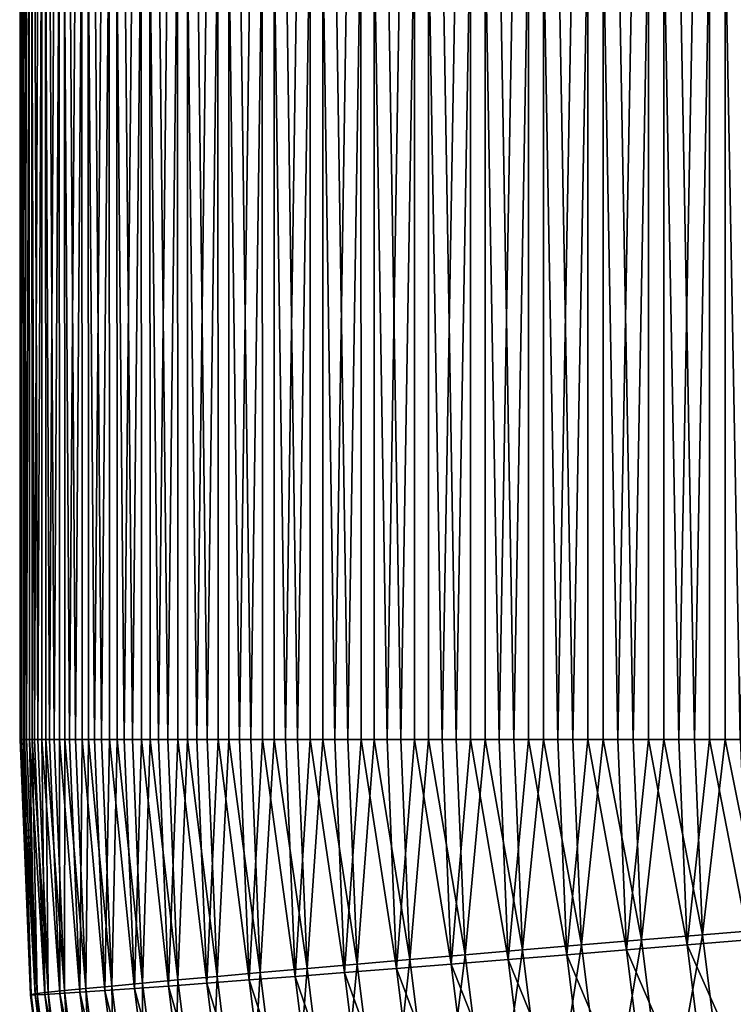
# Model space of a CAD drawing. Extents: x -329 to 30, y -98 to 0.
# Drawn here: x -308 to -299, y -62 to -50 of the extents above; entities that cross this region are included whole.
import ezdxf

# ---------------------------------------------------------------- set-up
doc = ezdxf.new("R2010")
doc.units = 0
doc.header["$MEASUREMENT"] = 0
doc.layers.add('L1', color=7, linetype='Continuous')

msp = doc.modelspace()

# ---------------------------------------------------------------- linework, layer by layer
at = {"layer": 'L1', "color": 7}
for points in [[(-308.152, -38, -22.43618), (-308.1394, -59, -22.04909), (-308.1102, -38, -21.6629)], [(-308.127, -38, -23.21017), (-308.1478, -59, -22.82344), (-308.152, -38, -22.43618)], [(-308.152, -38, -22.43618), (-308.1478, -59, -22.82344), (-308.1436, -59, -22.43626)], [(-308.152, -38, -22.43618), (-308.1436, -59, -22.43626), (-308.1394, -59, -22.04909)], [(-308.127, -38, -23.21017), (-308.127, -59, -23.21017), (-308.1478, -59, -22.82344)], [(-308.1102, -38, -21.6629), (-308.1394, -59, -22.04909), (-308.1019, -59, -21.66371)], [(-308.127, -38, -23.21017), (-308.0357, -38, -23.97917), (-308.0897, -59, -23.59566)], [(-308.0897, -59, -23.59566), (-308.127, -59, -23.21017), (-308.127, -38, -23.21017)], [(-308.1102, -38, -21.6629), (-308.0645, -59, -21.27833), (-308.0022, -38, -20.89608)], [(-308.1102, -38, -21.6629), (-308.1019, -59, -21.66371), (-308.0645, -59, -21.27833)], [(-308.0357, -38, -23.97917), (-308.0275, -59, -23.97783), (-308.0897, -59, -23.59566)], [(-308.0022, -38, -20.89608), (-308.0645, -59, -21.27833), (-307.9939, -59, -20.89759)], [(-307.8786, -38, -24.73747), (-307.9653, -59, -24.36001), (-308.0357, -38, -23.97917)], [(-308.0357, -38, -23.97917), (-307.9653, -59, -24.36001), (-308.0275, -59, -23.97783)], [(-308.0022, -38, -20.89608), (-307.9235, -59, -20.51686), (-307.8286, -38, -20.14138)], [(-308.0022, -38, -20.89608), (-307.9939, -59, -20.89759), (-307.9235, -59, -20.51686)], [(-307.8786, -38, -24.73747), (-307.8705, -59, -24.73543), (-307.9653, -59, -24.36001)], [(-307.8286, -38, -20.14138), (-307.9235, -59, -20.51686), (-307.8206, -59, -20.14359)], [(-307.6569, -38, -25.47945), (-307.7758, -59, -25.11084), (-307.8786, -38, -24.73747)], [(-307.8786, -38, -24.73747), (-307.7758, -59, -25.11084), (-307.8705, -59, -24.73543)], [(-307.8286, -38, -20.14138), (-307.7176, -59, -19.77033), (-307.5908, -38, -19.4044)], [(-307.8286, -38, -20.14138), (-307.8206, -59, -20.14359), (-307.7176, -59, -19.77033)], [(-307.6569, -38, -25.47945), (-307.649, -59, -25.47672), (-307.7758, -59, -25.11084)], [(-307.5908, -38, -19.4044), (-307.7176, -59, -19.77033), (-307.583, -59, -19.4073)], [(-307.3722, -38, -26.19963), (-307.5223, -59, -25.8426), (-307.6569, -38, -25.47945)], [(-307.6569, -38, -25.47945), (-307.5223, -59, -25.8426), (-307.649, -59, -25.47672)], [(-307.5908, -38, -19.4044), (-307.4483, -59, -19.04426), (-307.2905, -38, -18.69059)], [(-307.5908, -38, -19.4044), (-307.583, -59, -19.4073), (-307.4483, -59, -19.04426)], [(-307.3722, -38, -26.19963), (-307.3646, -59, -26.19623), (-307.5223, -59, -25.8426)], [(-307.2905, -38, -18.69059), (-307.4483, -59, -19.04426), (-307.283, -59, -18.69415)], [(-307.0267, -38, -26.89267), (-307.2069, -59, -26.54987), (-307.3722, -38, -26.19963)], [(-307.3722, -38, -26.19963), (-307.2069, -59, -26.54987), (-307.3646, -59, -26.19623)], [(-307.2905, -38, -18.69059), (-307.1176, -59, -18.34403), (-306.9299, -38, -18.00524)], [(-307.2905, -38, -18.69059), (-307.283, -59, -18.69415), (-307.1176, -59, -18.34403)], [(-307.0267, -38, -26.89267), (-307.0194, -59, -26.88863), (-307.2069, -59, -26.54987)], [(-306.9299, -38, -18.00524), (-307.1176, -59, -18.34403), (-306.9228, -59, -18.00943)], [(-306.6229, -38, -27.55344), (-306.8319, -59, -27.2274), (-307.0267, -38, -26.89267)], [(-307.0267, -38, -26.89267), (-306.8319, -59, -27.2274), (-307.0194, -59, -26.88863)], [(-306.9299, -38, -18.00524), (-306.7279, -59, -17.67482), (-306.5118, -38, -17.35341)], [(-306.9299, -38, -18.00524), (-306.9228, -59, -18.00943), (-306.7279, -59, -17.67482)], [(-306.6229, -38, -27.55344), (-306.616, -59, -27.54879), (-306.8319, -59, -27.2274)], [(-306.5118, -38, -17.35341), (-306.7279, -59, -17.67482), (-306.505, -59, -17.35821)], [(-306.1637, -38, -28.17705), (-306.4, -59, -27.87019), (-306.6229, -38, -27.55344)], [(-306.6229, -38, -27.55344), (-306.4, -59, -27.87019), (-306.616, -59, -27.54879)], [(-306.5118, -38, -17.35341), (-306.2821, -59, -17.04159), (-306.0392, -38, -16.73995)], [(-306.5118, -38, -17.35341), (-306.505, -59, -17.35821), (-306.2821, -59, -17.04159)], [(-306.1637, -38, -28.17705), (-306.1573, -59, -28.17183), (-306.4, -59, -27.87019)], [(-306.0392, -38, -16.73995), (-306.2821, -59, -17.04159), (-306.0328, -59, -16.74531)], [(-305.6527, -38, -28.75888), (-305.9145, -59, -28.47346), (-306.1637, -38, -28.17705)], [(-306.1637, -38, -28.17705), (-305.9145, -59, -28.47346), (-306.1573, -59, -28.17183)], [(-306.0392, -38, -16.73995), (-305.7836, -59, -16.44903), (-305.5156, -38, -16.16938)], [(-306.0392, -38, -16.73995), (-306.0328, -59, -16.74531), (-305.7836, -59, -16.44903)], [(-305.6527, -38, -28.75888), (-305.6467, -59, -28.75312), (-305.9145, -59, -28.47346)], [(-305.5156, -38, -16.16938), (-305.7836, -59, -16.44903), (-305.5097, -59, -16.17527)], [(-305.0935, -38, -29.29463), (-305.3789, -59, -29.03277), (-305.6527, -38, -28.75888)], [(-305.6527, -38, -28.75888), (-305.3789, -59, -29.03277), (-305.6467, -59, -28.75312)], [(-305.5156, -38, -16.16938), (-305.2359, -59, -15.90151), (-304.9449, -38, -15.64593)], [(-305.5156, -38, -16.16938), (-305.5097, -59, -16.17527), (-305.2359, -59, -15.90151)], [(-305.0935, -38, -29.29463), (-305.088, -59, -29.28837), (-305.3789, -59, -29.03277)], [(-304.9449, -38, -15.64593), (-305.2359, -59, -15.90151), (-304.9396, -59, -15.65231)], [(-304.4904, -38, -29.78032), (-304.7972, -59, -29.54396), (-305.0935, -38, -29.29463)], [(-305.0935, -38, -29.29463), (-304.7972, -59, -29.54396), (-305.088, -59, -29.28837)], [(-304.9449, -38, -15.64593), (-304.6432, -59, -15.40311), (-304.3314, -38, -15.17348)], [(-304.9449, -38, -15.64593), (-304.9396, -59, -15.65231), (-304.6432, -59, -15.40311)], [(-304.4904, -38, -29.78032), (-304.4854, -59, -29.77361), (-304.7972, -59, -29.54396)], [(-304.3314, -38, -15.17348), (-304.6432, -59, -15.40311), (-304.3266, -59, -15.1803)], [(-303.8477, -38, -30.21237), (-304.1737, -59, -30.00326), (-304.4904, -38, -29.78032)], [(-304.4904, -38, -29.78032), (-304.1737, -59, -30.00326), (-304.4854, -59, -29.77361)], [(-304.3314, -38, -15.17348), (-304.0099, -59, -14.95749), (-303.6794, -38, -14.75553)], [(-304.3314, -38, -15.17348), (-304.3266, -59, -15.1803), (-304.0099, -59, -14.95749)], [(-303.8477, -38, -30.21237), (-303.8433, -59, -30.20526), (-304.1737, -59, -30.00326)], [(-303.6794, -38, -14.75553), (-304.0099, -59, -14.95749), (-303.6752, -59, -14.76273)], [(-303.1703, -38, -30.58757), (-303.513, -59, -30.40726), (-303.8477, -38, -30.21237)], [(-303.8477, -38, -30.21237), (-303.513, -59, -30.40726), (-303.8433, -59, -30.20526)], [(-303.6794, -38, -14.75553), (-303.3406, -59, -14.56798), (-302.994, -38, -14.39517)], [(-303.6794, -38, -14.75553), (-303.6752, -59, -14.76273), (-303.3406, -59, -14.56798)], [(-303.1703, -38, -30.58757), (-303.1665, -59, -30.58011), (-303.513, -59, -30.40726)], [(-302.994, -38, -14.39517), (-303.3406, -59, -14.56798), (-302.9904, -59, -14.40271)], [(-302.4631, -38, -30.90314), (-302.8201, -59, -30.75296), (-303.1703, -38, -30.58757)], [(-303.1703, -38, -30.58757), (-302.8201, -59, -30.75296), (-303.1665, -59, -30.58011)], [(-302.994, -38, -14.39517), (-302.6403, -59, -14.23744), (-302.2801, -38, -14.09507)], [(-302.994, -38, -14.39517), (-302.9904, -59, -14.40271), (-302.6403, -59, -14.23744)], [(-302.4631, -38, -30.90314), (-302.46, -59, -30.89539), (-302.8201, -59, -30.75296)], [(-302.2801, -38, -14.09507), (-302.6403, -59, -14.23744), (-302.2772, -59, -14.10288)], [(-301.7314, -38, -31.15675), (-302.0999, -59, -31.03782), (-302.4631, -38, -30.90314)], [(-302.4631, -38, -30.90314), (-302.0999, -59, -31.03782), (-302.46, -59, -30.89539)], [(-302.2801, -38, -14.09507), (-301.9141, -59, -13.96832), (-301.543, -38, -13.85744)], [(-302.2801, -38, -14.09507), (-302.2772, -59, -14.10288), (-301.9141, -59, -13.96832)], [(-301.7314, -38, -31.15675), (-301.729, -59, -31.14877), (-302.0999, -59, -31.03782)], [(-301.543, -38, -13.85744), (-301.9141, -59, -13.96832), (-301.5409, -59, -13.86548)], [(-300.9806, -38, -31.34653), (-301.358, -59, -31.25972), (-301.7314, -38, -31.15675)], [(-301.7314, -38, -31.15675), (-301.358, -59, -31.25972), (-301.729, -59, -31.14877)], [(-301.543, -38, -13.85744), (-301.1675, -59, -13.76263), (-300.7883, -38, -13.68406)], [(-301.543, -38, -13.85744), (-301.5409, -59, -13.86548), (-301.1675, -59, -13.76263)], [(-300.9806, -38, -31.34653), (-300.9789, -59, -31.33837), (-301.358, -59, -31.25972)], [(-300.7883, -38, -13.68406), (-301.1675, -59, -13.76263), (-300.7868, -59, -13.69225)], [(-300.2163, -38, -31.47106), (-300.5998, -59, -31.41702), (-300.9806, -38, -31.34653)], [(-300.9806, -38, -31.34653), (-300.5998, -59, -31.41702), (-300.9789, -59, -31.33837)], [(-300.7883, -38, -13.68406), (-300.406, -59, -13.62188), (-300.0215, -38, -13.5762)], [(-300.7883, -38, -13.68406), (-300.7868, -59, -13.69225), (-300.406, -59, -13.62188)], [(-300.2163, -38, -31.47106), (-300.2153, -59, -31.46278), (-300.5998, -59, -31.41702)], [(-300.0215, -38, -13.5762), (-300.406, -59, -13.62188), (-300.0207, -59, -13.58449)], [(-299.4441, -38, -31.52943), (-299.8308, -59, -31.50855), (-300.2163, -38, -31.47106)], [(-300.2163, -38, -31.47106), (-299.8308, -59, -31.50855), (-300.2153, -59, -31.46278)], [(-300.0215, -38, -13.5762), (-299.6353, -59, -13.54711), (-299.2482, -38, -13.53466)], [(-300.0215, -38, -13.5762), (-300.0207, -59, -13.58449), (-299.6353, -59, -13.54711)], [(-299.4441, -38, -31.52943), (-299.4438, -59, -31.5211), (-299.8308, -59, -31.50855)], [(-299.2482, -38, -13.53466), (-299.6353, -59, -13.54711), (-299.2481, -59, -13.54299)], [(-298.6697, -38, -31.52119), (-299.0568, -59, -31.53364), (-299.4441, -38, -31.52943)], [(-299.4441, -38, -31.52943), (-299.0568, -59, -31.53364), (-299.4438, -59, -31.5211)], [(-299.2482, -38, -13.53466), (-298.8609, -59, -13.53887), (-298.4742, -38, -13.55975)], [(-299.2482, -38, -13.53466), (-299.2481, -59, -13.54299), (-298.8609, -59, -13.53887)], [(-308.015, -62.21991, -22.81344), (-308.1436, -59, -22.43626), (-308.1478, -59, -22.82344)], [(-308.015, -62.21991, -22.81344), (-308.1478, -59, -22.82344), (-308.127, -59, -23.21017)], [(-308.0069, -62.21441, -22.0391), (-308.1436, -59, -22.43626), (-308.015, -62.21991, -22.81344)], [(-308.0069, -62.21441, -22.0391), (-308.1394, -59, -22.04909), (-308.1436, -59, -22.43626)], [(-308.0069, -62.21441, -22.0391), (-308.1019, -59, -21.66371), (-308.1394, -59, -22.04909)], [(-308.015, -62.21991, -22.81344), (-308.127, -59, -23.21017), (-307.9569, -62.21991, -23.58565)], [(-307.9569, -62.21991, -23.58565), (-308.127, -59, -23.21017), (-308.0897, -59, -23.59566)], [(-307.9323, -62.20346, -21.26837), (-308.1019, -59, -21.66371), (-308.0069, -62.21441, -22.0391)], [(-307.9323, -62.20346, -21.26837), (-308.0645, -59, -21.27833), (-308.1019, -59, -21.66371)], [(-307.9569, -62.21991, -23.58565), (-308.0897, -59, -23.59566), (-308.0275, -59, -23.97783)], [(-307.9323, -62.20346, -21.26837), (-307.9939, -59, -20.89759), (-308.0645, -59, -21.27833)], [(-307.9569, -62.21991, -23.58565), (-308.0275, -59, -23.97783), (-307.8328, -62.21441, -24.35002)], [(-307.8328, -62.21441, -24.35002), (-308.0275, -59, -23.97783), (-307.9653, -59, -24.36001)], [(-307.792, -62.18712, -20.50696), (-307.9939, -59, -20.89759), (-307.9323, -62.20346, -21.26837)], [(-307.792, -62.18712, -20.50696), (-307.9235, -59, -20.51686), (-307.9939, -59, -20.89759)], [(-307.8328, -62.21441, -24.35002), (-307.9653, -59, -24.36001), (-307.8705, -59, -24.73543)], [(-307.792, -62.18712, -20.50696), (-307.8206, -59, -20.14359), (-307.9235, -59, -20.51686)], [(-307.8328, -62.21441, -24.35002), (-307.8705, -59, -24.73543), (-307.6436, -62.20346, -25.10089)], [(-307.6436, -62.20346, -25.10089), (-307.8705, -59, -24.73543), (-307.7758, -59, -25.11084)], [(-307.5871, -62.16554, -19.7605), (-307.8206, -59, -20.14359), (-307.792, -62.18712, -20.50696)], [(-307.5871, -62.16554, -19.7605), (-307.7176, -59, -19.77033), (-307.8206, -59, -20.14359)], [(-307.6436, -62.20346, -25.10089), (-307.7758, -59, -25.11084), (-307.649, -59, -25.47672)], [(-307.5871, -62.16554, -19.7605), (-307.583, -59, -19.4073), (-307.7176, -59, -19.77033)], [(-307.6436, -62.20346, -25.10089), (-307.649, -59, -25.47672), (-307.3909, -62.18712, -25.8327)], [(-307.3909, -62.18712, -25.8327), (-307.649, -59, -25.47672), (-307.5223, -59, -25.8426)], [(-307.3189, -62.13886, -19.03451), (-307.583, -59, -19.4073), (-307.5871, -62.16554, -19.7605)], [(-307.3189, -62.13886, -19.03451), (-307.4483, -59, -19.04426), (-307.583, -59, -19.4073)], [(-307.3909, -62.18712, -25.8327), (-307.5223, -59, -25.8426), (-307.3646, -59, -26.19623)], [(-307.3189, -62.13886, -19.03451), (-307.283, -59, -18.69415), (-307.4483, -59, -19.04426)], [(-307.3909, -62.18712, -25.8327), (-307.3646, -59, -26.19623), (-307.0764, -62.16554, -26.54003)], [(-307.0764, -62.16554, -26.54003), (-307.3646, -59, -26.19623), (-307.2069, -59, -26.54987)], [(-306.9894, -62.10728, -18.33438), (-307.283, -59, -18.69415), (-307.3189, -62.13886, -19.03451)], [(-306.9894, -62.10728, -18.33438), (-307.1176, -59, -18.34403), (-307.283, -59, -18.69415)], [(-307.0764, -62.16554, -26.54003), (-307.2069, -59, -26.54987), (-307.0194, -59, -26.88863)], [(-306.9894, -62.10728, -18.33438), (-306.9228, -59, -18.00943), (-307.1176, -59, -18.34403)], [(-307.0764, -62.16554, -26.54003), (-307.0194, -59, -26.88863), (-306.7024, -62.13886, -27.21765)], [(-306.7024, -62.13886, -27.21765), (-307.0194, -59, -26.88863), (-306.8319, -59, -27.2274)], [(-306.6013, -62.07104, -17.66528), (-306.9228, -59, -18.00943), (-306.9894, -62.10728, -18.33438)], [(-306.6013, -62.07104, -17.66528), (-306.7279, -59, -17.67482), (-306.9228, -59, -18.00943)], [(-306.7024, -62.13886, -27.21765), (-306.8319, -59, -27.2274), (-306.616, -59, -27.54879)], [(-306.6013, -62.07104, -17.66528), (-306.505, -59, -17.35821), (-306.7279, -59, -17.67482)], [(-306.7024, -62.13886, -27.21765), (-306.616, -59, -27.54879), (-306.2719, -62.10728, -27.86053)], [(-306.2719, -62.10728, -27.86053), (-306.616, -59, -27.54879), (-306.4, -59, -27.87019)], [(-306.1571, -62.03041, -17.03218), (-306.505, -59, -17.35821), (-306.6013, -62.07104, -17.66528)], [(-306.1571, -62.03041, -17.03218), (-306.2821, -59, -17.04159), (-306.505, -59, -17.35821)], [(-306.2719, -62.10728, -27.86053), (-306.4, -59, -27.87019), (-306.1573, -59, -28.17183)], [(-306.1571, -62.03041, -17.03218), (-306.0328, -59, -16.74531), (-306.2821, -59, -17.04159)], [(-306.2719, -62.10728, -27.86053), (-306.1573, -59, -28.17183), (-305.7878, -62.07104, -28.46392)], [(-305.7878, -62.07104, -28.46392), (-306.1573, -59, -28.17183), (-305.9145, -59, -28.47346)], [(-305.6604, -61.98568, -16.43975), (-306.0328, -59, -16.74531), (-306.1571, -62.03041, -17.03218)], [(-305.6604, -61.98568, -16.43975), (-305.7836, -59, -16.44903), (-306.0328, -59, -16.74531)], [(-305.7878, -62.07104, -28.46392), (-305.9145, -59, -28.47346), (-305.6467, -59, -28.75312)], [(-305.7878, -62.07104, -28.46392), (-305.6467, -59, -28.75312), (-305.2539, -62.03041, -29.02336)], [(-305.6604, -61.98568, -16.43975), (-305.5097, -59, -16.17527), (-305.7836, -59, -16.44903)], [(-305.1148, -61.93719, -15.89239), (-305.5097, -59, -16.17527), (-305.6604, -61.98568, -16.43975)], [(-305.2539, -62.03041, -29.02336), (-305.6467, -59, -28.75312), (-305.3789, -59, -29.03277)], [(-305.1148, -61.93719, -15.89239), (-305.2359, -59, -15.90151), (-305.5097, -59, -16.17527)], [(-305.2539, -62.03041, -29.02336), (-305.3789, -59, -29.03277), (-305.088, -59, -29.28837)], [(-305.2539, -62.03041, -29.02336), (-305.088, -59, -29.28837), (-304.674, -61.98568, -29.53469)], [(-305.1148, -61.93719, -15.89239), (-304.9396, -59, -15.65231), (-305.2359, -59, -15.90151)], [(-304.5242, -61.88529, -15.39414), (-304.9396, -59, -15.65231), (-305.1148, -61.93719, -15.89239)], [(-304.674, -61.98568, -29.53469), (-305.088, -59, -29.28837), (-304.7972, -59, -29.54396)], [(-304.5242, -61.88529, -15.39414), (-304.6432, -59, -15.40311), (-304.9396, -59, -15.65231)], [(-304.674, -61.98568, -29.53469), (-304.7972, -59, -29.54396), (-304.4854, -59, -29.77361)], [(-304.674, -61.98568, -29.53469), (-304.4854, -59, -29.77361), (-304.0525, -61.93719, -29.99414)], [(-304.5242, -61.88529, -15.39414), (-304.3266, -59, -15.1803), (-304.6432, -59, -15.40311)], [(-303.8931, -61.83037, -14.9487), (-304.3266, -59, -15.1803), (-304.5242, -61.88529, -15.39414)], [(-304.0525, -61.93719, -29.99414), (-304.4854, -59, -29.77361), (-304.1737, -59, -30.00326)], [(-303.8931, -61.83037, -14.9487), (-304.0099, -59, -14.95749), (-304.3266, -59, -15.1803)], [(-304.0525, -61.93719, -29.99414), (-304.1737, -59, -30.00326), (-303.8433, -59, -30.20526)], [(-304.0525, -61.93719, -29.99414), (-303.8433, -59, -30.20526), (-303.394, -61.88529, -30.39829)], [(-303.8931, -61.83037, -14.9487), (-303.6752, -59, -14.76273), (-304.0099, -59, -14.95749)], [(-303.2262, -61.77284, -14.55936), (-303.6752, -59, -14.76273), (-303.8931, -61.83037, -14.9487)], [(-303.394, -61.88529, -30.39829), (-303.8433, -59, -30.20526), (-303.513, -59, -30.40726)], [(-303.2262, -61.77284, -14.55936), (-303.3406, -59, -14.56798), (-303.6752, -59, -14.76273)], [(-303.394, -61.88529, -30.39829), (-303.513, -59, -30.40726), (-303.1665, -59, -30.58011)], [(-303.394, -61.88529, -30.39829), (-303.1665, -59, -30.58011), (-302.7033, -61.83037, -30.74417)], [(-303.2262, -61.77284, -14.55936), (-302.9904, -59, -14.40271), (-303.3406, -59, -14.56798)], [(-302.5284, -61.71312, -14.22901), (-302.9904, -59, -14.40271), (-303.2262, -61.77284, -14.55936)], [(-302.7033, -61.83037, -30.74417), (-303.1665, -59, -30.58011), (-302.8201, -59, -30.75296)], [(-302.5284, -61.71312, -14.22901), (-302.6403, -59, -14.23744), (-302.9904, -59, -14.40271)], [(-302.7033, -61.83037, -30.74417), (-302.8201, -59, -30.75296), (-302.46, -59, -30.89539)], [(-302.7033, -61.83037, -30.74417), (-302.46, -59, -30.89539), (-301.9856, -61.77284, -31.02921)], [(-302.5284, -61.71312, -14.22901), (-302.2772, -59, -14.10288), (-302.6403, -59, -14.23744)], [(-301.8048, -61.65166, -13.96009), (-302.2772, -59, -14.10288), (-302.5284, -61.71312, -14.22901)], [(-301.9856, -61.77284, -31.02921), (-302.46, -59, -30.89539), (-302.0999, -59, -31.03782)], [(-301.8048, -61.65166, -13.96009), (-301.9141, -59, -13.96832), (-302.2772, -59, -14.10288)], [(-301.9856, -61.77284, -31.02921), (-302.0999, -59, -31.03782), (-301.729, -59, -31.14877)], [(-301.9856, -61.77284, -31.02921), (-301.729, -59, -31.14877), (-301.2461, -61.71312, -31.25129)], [(-301.8048, -61.65166, -13.96009), (-301.5409, -59, -13.86548), (-301.9141, -59, -13.96832)], [(-301.0608, -61.5889, -13.75459), (-301.5409, -59, -13.86548), (-301.8048, -61.65166, -13.96009)], [(-301.2461, -61.71312, -31.25129), (-301.729, -59, -31.14877), (-301.358, -59, -31.25972)], [(-301.0608, -61.5889, -13.75459), (-301.1675, -59, -13.76263), (-301.5409, -59, -13.86548)], [(-301.2461, -61.71312, -31.25129), (-301.358, -59, -31.25972), (-300.9789, -59, -31.33837)], [(-301.2461, -61.71312, -31.25129), (-300.9789, -59, -31.33837), (-300.4904, -61.65166, -31.40878)], [(-301.0608, -61.5889, -13.75459), (-300.7868, -59, -13.69225), (-301.1675, -59, -13.76263)], [(-300.3019, -61.52532, -13.61403), (-300.7868, -59, -13.69225), (-301.0608, -61.5889, -13.75459)], [(-300.4904, -61.65166, -31.40878), (-300.9789, -59, -31.33837), (-300.5998, -59, -31.41702)], [(-300.3019, -61.52532, -13.61403), (-300.406, -59, -13.62188), (-300.7868, -59, -13.69225)], [(-300.4904, -61.65166, -31.40878), (-300.5998, -59, -31.41702), (-300.2153, -59, -31.46278)], [(-300.4904, -61.65166, -31.40878), (-300.2153, -59, -31.46278), (-299.724, -61.5889, -31.50051)], [(-300.3019, -61.52532, -13.61403), (-300.0207, -59, -13.58449), (-300.406, -59, -13.62188)], [(-299.5337, -61.46139, -13.53946), (-300.0207, -59, -13.58449), (-300.3019, -61.52532, -13.61403)], [(-299.724, -61.5889, -31.50051), (-300.2153, -59, -31.46278), (-299.8308, -59, -31.50855)], [(-299.5337, -61.46139, -13.53946), (-299.6353, -59, -13.54711), (-300.0207, -59, -13.58449)], [(-299.724, -61.5889, -31.50051), (-299.8308, -59, -31.50855), (-299.4438, -59, -31.5211)], [(-299.724, -61.5889, -31.50051), (-299.4438, -59, -31.5211), (-298.9527, -61.52532, -31.5258)], [(-299.5337, -61.46139, -13.53946), (-299.2481, -59, -13.54299), (-299.6353, -59, -13.54711)], [(-298.762, -61.39757, -13.53143), (-299.2481, -59, -13.54299), (-299.5337, -61.46139, -13.53946)], [(-298.9527, -61.52532, -31.5258), (-299.4438, -59, -31.5211), (-299.0568, -59, -31.53364)], [(-298.762, -61.39757, -13.53143), (-298.8609, -59, -13.53887), (-299.2481, -59, -13.54299)], [(-300.3019, -61.52532, -13.61403), (-299.9901, -64.0334, -13.59055), (-299.5337, -61.46139, -13.53946)], [(-299.5337, -61.46139, -13.53946), (-299.9901, -64.0334, -13.59055), (-299.2299, -63.90596, -13.51657)], [(-299.5337, -61.46139, -13.53946), (-299.2299, -63.90596, -13.51657), (-298.762, -61.39757, -13.53143)], [(-298.762, -61.39757, -13.53143), (-299.2299, -63.90596, -13.51657), (-298.4661, -63.77877, -13.50913)], [(-301.8048, -61.65166, -13.96009), (-301.4774, -64.2852, -13.93543), (-301.0608, -61.5889, -13.75459)], [(-301.0608, -61.5889, -13.75459), (-301.4774, -64.2852, -13.93543), (-300.7412, -64.16012, -13.73051)], [(-301.0608, -61.5889, -13.75459), (-300.7412, -64.16012, -13.73051), (-300.3019, -61.52532, -13.61403)], [(-300.3019, -61.52532, -13.61403), (-300.7412, -64.16012, -13.73051), (-299.9901, -64.0334, -13.59055)], [(-299.724, -61.5889, -31.50051), (-299.4044, -64.16012, -31.47643), (-300.4904, -61.65166, -31.40878)], [(-298.9527, -61.52532, -31.5258), (-298.6409, -64.0334, -31.50231), (-299.724, -61.5889, -31.50051)], [(-299.724, -61.5889, -31.50051), (-298.6409, -64.0334, -31.50231), (-299.4044, -64.16012, -31.47643)], [(-303.2262, -61.77284, -14.55936), (-302.8839, -64.52674, -14.53358), (-302.5284, -61.71312, -14.22901)], [(-302.5284, -61.71312, -14.22901), (-302.8839, -64.52674, -14.53358), (-302.1934, -64.40771, -14.20378)], [(-302.5284, -61.71312, -14.22901), (-302.1934, -64.40771, -14.20378), (-301.8048, -61.65166, -13.96009)], [(-301.8048, -61.65166, -13.96009), (-302.1934, -64.40771, -14.20378), (-301.4774, -64.2852, -13.93543)], [(-301.2461, -61.71312, -31.25129), (-300.9112, -64.40771, -31.22606), (-301.9856, -61.77284, -31.02921)], [(-300.4904, -61.65166, -31.40878), (-300.1631, -64.2852, -31.38413), (-301.2461, -61.71312, -31.25129)], [(-301.2461, -61.71312, -31.25129), (-300.1631, -64.2852, -31.38413), (-300.9112, -64.40771, -31.22606)], [(-300.4904, -61.65166, -31.40878), (-299.4044, -64.16012, -31.47643), (-300.1631, -64.2852, -31.38413)], [(-304.5242, -61.88529, -15.39414), (-304.168, -64.75087, -15.36731), (-303.8931, -61.83037, -14.9487)], [(-303.8931, -61.83037, -14.9487), (-304.168, -64.75087, -15.36731), (-303.5437, -64.64141, -14.92238)], [(-303.8931, -61.83037, -14.9487), (-303.5437, -64.64141, -14.92238), (-303.2262, -61.77284, -14.55936)], [(-303.2262, -61.77284, -14.55936), (-303.5437, -64.64141, -14.92238), (-302.8839, -64.52674, -14.53358)], [(-302.7033, -61.83037, -30.74417), (-302.3539, -64.64141, -30.71785), (-303.394, -61.88529, -30.39829)], [(-301.9856, -61.77284, -31.02921), (-301.6433, -64.52674, -31.00342), (-302.7033, -61.83037, -30.74417)], [(-302.7033, -61.83037, -30.74417), (-301.6433, -64.52674, -31.00342), (-302.3539, -64.64141, -30.71785)], [(-301.9856, -61.77284, -31.02921), (-300.9112, -64.40771, -31.22606), (-301.6433, -64.52674, -31.00342)], [(-305.6604, -61.98568, -16.43975), (-305.2919, -64.95097, -16.41199), (-305.1148, -61.93719, -15.89239)], [(-305.1148, -61.93719, -15.89239), (-305.2919, -64.95097, -16.41199), (-304.7522, -64.85431, -15.86508)], [(-305.1148, -61.93719, -15.89239), (-304.7522, -64.85431, -15.86508), (-304.5242, -61.88529, -15.39414)], [(-304.5242, -61.88529, -15.39414), (-304.7522, -64.85431, -15.86508), (-304.168, -64.75087, -15.36731)], [(-304.0525, -61.93719, -29.99414), (-303.69, -64.85431, -29.96682), (-304.674, -61.98568, -29.53469)], [(-303.394, -61.88529, -30.39829), (-303.0378, -64.75087, -30.37146), (-304.0525, -61.93719, -29.99414)], [(-304.0525, -61.93719, -29.99414), (-303.0378, -64.75087, -30.37146), (-303.69, -64.85431, -29.96682)], [(-303.394, -61.88529, -30.39829), (-302.3539, -64.64141, -30.71785), (-303.0378, -64.75087, -30.37146)], [(-306.9894, -62.10728, -18.33438), (-306.6058, -65.19334, -18.30548), (-306.6013, -62.07104, -17.66528)], [(-306.6013, -62.07104, -17.66528), (-306.6058, -65.19334, -18.30548), (-306.2221, -65.12111, -17.63673)], [(-306.6013, -62.07104, -17.66528), (-306.2221, -65.12111, -17.63673), (-306.1571, -62.03041, -17.03218)], [(-305.7878, -62.07104, -28.46392), (-305.4087, -65.12111, -28.43537), (-306.2719, -62.10728, -27.86053)], [(-306.1571, -62.03041, -17.03218), (-306.2221, -65.12111, -17.63673), (-305.783, -65.04012, -17.004)], [(-306.1571, -62.03041, -17.03218), (-305.783, -65.04012, -17.004), (-305.6604, -61.98568, -16.43975)], [(-305.2539, -62.03041, -29.02336), (-304.8798, -65.04012, -28.99518), (-305.7878, -62.07104, -28.46392)], [(-305.7878, -62.07104, -28.46392), (-304.8798, -65.04012, -28.99518), (-305.4087, -65.12111, -28.43537)], [(-305.6604, -61.98568, -16.43975), (-305.783, -65.04012, -17.004), (-305.2919, -64.95097, -16.41199)], [(-304.674, -61.98568, -29.53469), (-304.3055, -64.95097, -29.50693), (-305.2539, -62.03041, -29.02336)], [(-305.2539, -62.03041, -29.02336), (-304.3055, -64.95097, -29.50693), (-304.8798, -65.04012, -28.99518)], [(-304.674, -61.98568, -29.53469), (-303.69, -64.85431, -29.96682), (-304.3055, -64.95097, -29.50693)], [(-308.015, -62.21991, -22.81344), (-307.6175, -65.41782, -22.7835), (-308.0069, -62.21441, -22.0391)], [(-308.0069, -62.21441, -22.0391), (-307.61, -65.40686, -22.00921), (-307.9323, -62.20346, -21.26837)], [(-308.0069, -62.21441, -22.0391), (-307.6175, -65.41782, -22.7835), (-307.61, -65.40686, -22.00921)], [(-307.8328, -62.21441, -24.35002), (-307.4359, -65.40686, -24.32013), (-307.9569, -62.21991, -23.58565)], [(-307.9323, -62.20346, -21.26837), (-307.5369, -65.38503, -21.23858), (-307.792, -62.18712, -20.50696)], [(-307.9323, -62.20346, -21.26837), (-307.61, -65.40686, -22.00921), (-307.5369, -65.38503, -21.23858)], [(-307.6436, -62.20346, -25.10089), (-307.2482, -65.38503, -25.0711), (-307.8328, -62.21441, -24.35002)], [(-307.8328, -62.21441, -24.35002), (-307.2482, -65.38503, -25.0711), (-307.4359, -65.40686, -24.32013)], [(-307.792, -62.18712, -20.50696), (-307.3986, -65.35248, -20.47732), (-307.5871, -62.16554, -19.7605)], [(-307.792, -62.18712, -20.50696), (-307.5369, -65.38503, -21.23858), (-307.3986, -65.35248, -20.47732)], [(-307.3909, -62.18712, -25.8327), (-306.9974, -65.35248, -25.80306), (-307.6436, -62.20346, -25.10089)], [(-307.6436, -62.20346, -25.10089), (-306.9974, -65.35248, -25.80306), (-307.2482, -65.38503, -25.0711)], [(-307.5871, -62.16554, -19.7605), (-307.1963, -65.30946, -19.73106), (-307.3189, -62.13886, -19.03451)], [(-307.5871, -62.16554, -19.7605), (-307.3986, -65.35248, -20.47732), (-307.1963, -65.30946, -19.73106)], [(-307.0764, -62.16554, -26.54003), (-306.6856, -65.30946, -26.5106), (-307.3909, -62.18712, -25.8327)], [(-307.3909, -62.18712, -25.8327), (-306.6856, -65.30946, -26.5106), (-306.9974, -65.35248, -25.80306)], [(-307.3189, -62.13886, -19.03451), (-306.9314, -65.25628, -19.00532), (-306.9894, -62.10728, -18.33438)], [(-307.3189, -62.13886, -19.03451), (-307.1963, -65.30946, -19.73106), (-306.9314, -65.25628, -19.00532)], [(-306.7024, -62.13886, -27.21765), (-306.3149, -65.25628, -27.18846), (-307.0764, -62.16554, -26.54003)], [(-307.0764, -62.16554, -26.54003), (-306.3149, -65.25628, -27.18846), (-306.6856, -65.30946, -26.5106)], [(-306.9894, -62.10728, -18.33438), (-306.9314, -65.25628, -19.00532), (-306.6058, -65.19334, -18.30548)], [(-306.2719, -62.10728, -27.86053), (-305.8883, -65.19334, -27.83164), (-306.7024, -62.13886, -27.21765)], [(-306.7024, -62.13886, -27.21765), (-305.8883, -65.19334, -27.83164), (-306.3149, -65.25628, -27.18846)], [(-306.2719, -62.10728, -27.86053), (-305.4087, -65.12111, -28.43537), (-305.8883, -65.19334, -27.83164)], [(-307.9569, -62.21991, -23.58565), (-307.5594, -65.41782, -23.55571), (-308.015, -62.21991, -22.81344)], [(-308.015, -62.21991, -22.81344), (-307.5594, -65.41782, -23.55571), (-307.6175, -65.41782, -22.7835)], [(-307.9569, -62.21991, -23.58565), (-307.4359, -65.40686, -24.32013), (-307.5594, -65.41782, -23.55571)]]:
    msp.add_3dface(points, dxfattribs=at)

doc.saveas('drawing.dxf')
